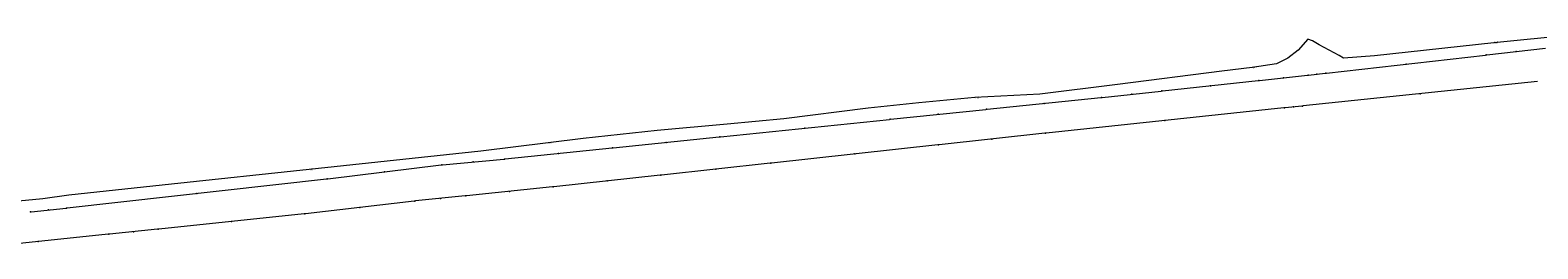
# Model space of a CAD drawing. Units: metres. Extents: x 7570823 to 7573258, y 5735480 to 5735938.
# Drawn here: x 7572042 to 7572656, y 5735618 to 5735708 of the extents above; entities that cross this region are included whole.
import ezdxf
from ezdxf.enums import TextEntityAlignment as Align

# ---------------------------------------------------------------- set-up
doc = ezdxf.new("R2010")
doc.units = ezdxf.units.M
doc.header["$MEASUREMENT"] = 0
doc.linetypes.add('L_0_02', pattern=[0])
doc.layers.get('0').update_dxf_attribs({"color": 18, "linetype": 'CONTINUOUS', "lineweight": 18, "true_color": 0x000000})
for name, color, linetype, lineweight, true_color in [('EGB_DzialkaEwidencyjna', 18, 'L_0_02', 18, 0x000000), ('GES_PrzewodTelekomunikacyjny', 30, 'CONTINUOUS', 18, 0xff9100), ('GES_Rzedna', 18, 'CONTINUOUS', 18, 0x000000)]:
    doc.layers.add(name, color=color, linetype=linetype, lineweight=lineweight, true_color=true_color)
doc.styles.get("Standard").update_dxf_attribs({"font": 'simplex.shx'})

msp = doc.modelspace()

# ---------------------------------------------------------------- linework, layer by layer
at = {"color": 0}
for p in [(7572602.24, 5735693.73), (7572634.88, 5735697.45), (7572634.88, 5735697.45), (7572647.09, 5735698.84), (7572542.32, 5735687.02), (7572542.32, 5735687.02), (7572552.31, 5735688.11), (7572562.31, 5735689.19), (7572562.31, 5735689.19), (7572565.95, 5735689.6), (7572569.6, 5735690.01), (7572569.6, 5735690.01), (7572490.49, 5735681.42), (7572502.8, 5735682.75), (7572502.8, 5735682.75), (7572522.56, 5735684.88), (7572608.05, 5735681.64), (7572431.37, 5735675.28), (7572431.37, 5735675.28), (7572454.78, 5735677.69), (7572478.18, 5735680.09), (7572478.18, 5735680.09), (7572552.72, 5735675.84), (7572552.72, 5735675.84), (7572556.38, 5735676.22), (7572560.04, 5735676.61), (7572560.04, 5735676.61), (7572392.04, 5735671.2), (7572392.04, 5735671.2), (7572411.71, 5735673.24), (7572504.04, 5735670.69), (7572322.68, 5735664.04), (7572322.68, 5735664.04), (7572357.36, 5735667.62), (7572433.57, 5735663.15), (7572455.37, 5735665.53), (7572455.37, 5735665.53), (7572256.99, 5735657.26), (7572279.03, 5735659.53), (7572279.03, 5735659.53), (7572300.86, 5735661.79), (7572377.64, 5735657.04), (7572411.77, 5735660.77), (7572411.77, 5735660.77), (7572209.47, 5735652.61), (7572209.47, 5735652.61), (7572222.21, 5735653.8), (7572234.94, 5735654.98), (7572234.94, 5735654.98), (7572321.09, 5735650.87), (7572343.51, 5735653.31), (7572343.51, 5735653.31), (7572162.77, 5735646.91), (7572162.77, 5735646.91), (7572186.12, 5735649.76), (7572276.75, 5735646.03), (7572298.67, 5735648.42), (7572298.67, 5735648.42), (7572109.69, 5735640.95), (7572198.47, 5735637.85), (7572198.47, 5735637.85), (7572208.86, 5735638.9), (7572219.25, 5735639.96), (7572219.25, 5735639.96), (7572237.04, 5735641.79), (7572254.84, 5735643.63), (7572254.84, 5735643.63), (7572041.87, 5735633.42), (7572041.87, 5735633.42), (7572049.24, 5735634.2), (7572056.61, 5735634.98), (7572056.61, 5735634.98), (7572153.66, 5735632.61), (7572153.66, 5735632.61), (7572176.06, 5735635.23), (7572093.88, 5735626.39), (7572093.88, 5735626.39), (7572123.77, 5735629.5), (7572045.04, 5735621.29), (7572073.78, 5735624.3), (7572073.78, 5735624.3), (7572083.83, 5735625.34)]:
    msp.add_point(p, dxfattribs=at)
at = {"layer": 'EGB_DzialkaEwidencyjna', "linetype": 'Continuous', "lineweight": 18}
for p, q in [((7572635.13, 5735697.48), (7572659.06, 5735700.2)), ((7572569.85, 5735690.04), (7572634.63, 5735697.42)), ((7572503.05, 5735682.78), (7572542.07, 5735686.99)), ((7572542.57, 5735687.05), (7572562.06, 5735689.16)), ((7572562.56, 5735689.22), (7572569.35, 5735689.98)), ((7572478.43, 5735680.12), (7572502.55, 5735682.72)), ((7572655.81, 5735686.64), (7572560.29, 5735676.64)), ((7572392.29, 5735671.23), (7572431.12, 5735675.25)), ((7572431.62, 5735675.31), (7572477.93, 5735680.06)), ((7572552.47, 5735675.81), (7572455.62, 5735665.56)), ((7572559.79, 5735676.58), (7572552.97, 5735675.87)), ((7572322.93, 5735664.07), (7572391.79, 5735671.17)), ((7572279.28, 5735659.56), (7572322.43, 5735664.01)), ((7572455.12, 5735665.5), (7572412.02, 5735660.8)), ((7572235.19, 5735655.01), (7572278.78, 5735659.5)), ((7572411.52, 5735660.74), (7572343.76, 5735653.34)), ((7572163.02, 5735646.94), (7572209.22, 5735652.58)), ((7572209.72, 5735652.63), (7572234.69, 5735654.96)), ((7572343.26, 5735653.28), (7572298.92, 5735648.45)), ((7572056.86, 5735635.01), (7572162.52, 5735646.88)), ((7572298.42, 5735648.39), (7572255.09, 5735643.66)), ((7572198.22, 5735637.82), (7572153.91, 5735632.64)), ((7572219, 5735639.93), (7572198.72, 5735637.88)), ((7572254.59, 5735643.6), (7572219.5, 5735639.99)), ((7572042.12, 5735633.45), (7572056.36, 5735634.95)), ((7572153.41, 5735632.58), (7572094.13, 5735626.42)), ((7572093.63, 5735626.36), (7572074.03, 5735624.33)), ((7572073.53, 5735624.27), (7572016.54, 5735618.32))]:
    msp.add_line(p, q, dxfattribs=at)
at = {"layer": 'GES_PrzewodTelekomunikacyjny', "linetype": 'Continuous', "lineweight": 18}
for p, q in [((7572689.46, 5735707.59), (7572637.98, 5735702.45)), ((7572558.25, 5735699.38), (7572554.1, 5735696.13)), ((7572562.19, 5735703.87), (7572558.25, 5735699.38)), ((7572564.2, 5735703.16), (7572562.19, 5735703.87)), ((7572566.9, 5735701.59), (7572564.2, 5735703.16)), ((7572575.05, 5735697.16), (7572566.9, 5735701.59)), ((7572637.98, 5735702.45), (7572589.34, 5735697.04)), ((7572549.46, 5735693.82), (7572539.62, 5735692.31)), ((7572554.1, 5735696.13), (7572549.46, 5735693.82)), ((7572576.8, 5735696.2), (7572575.05, 5735697.16)), ((7572589.34, 5735697.04), (7572576.8, 5735696.2)), ((7572527.16, 5735690.88), (7572484.69, 5735685.42)), ((7572539.62, 5735692.31), (7572527.16, 5735690.88)), ((7572453, 5735681.39), (7572426.62, 5735680.06)), ((7572484.69, 5735685.42), (7572453, 5735681.39)), ((7572383.16, 5735675.8), (7572348.81, 5735671.44)), ((7572403.73, 5735677.96), (7572383.16, 5735675.8)), ((7572426.62, 5735680.06), (7572403.73, 5735677.96)), ((7572325.66, 5735669.27), (7572297.13, 5735666.66)), ((7572348.81, 5735671.44), (7572325.66, 5735669.27)), ((7572266.98, 5735663.34), (7572252.76, 5735661.53)), ((7572297.13, 5735666.66), (7572266.98, 5735663.34)), ((7572225.29, 5735658.16), (7572155.37, 5735650.68)), ((7572252.76, 5735661.53), (7572225.29, 5735658.16)), ((7572155.37, 5735650.68), (7572099.33, 5735644.71)), ((7572099.33, 5735644.71), (7572057.57, 5735640.29)), ((7572046.97, 5735638.81), (7572025.11, 5735636.66)), ((7572057.57, 5735640.29), (7572046.97, 5735638.81))]:
    msp.add_line(p, q, dxfattribs=at)

# ---------------------------------------------------------------- texts
at = {"layer": 'GES_Rzedna', "color": 30, "lineweight": 15, "true_color": 0xff9100, "width": 0.66}
for s, rotation, p in [('179.7', 5.7, (7572637.98, 5735702.45)), ('180.4', 8.7, (7572539.62, 5735692.31)), ('180.2', 2.9, (7572426.62, 5735680.06)), ('180.1', 7.2, (7572252.76, 5735661.53)), ('178.6', 6.1, (7572155.37, 5735650.68))]:
    msp.add_text(s, height=0.75, rotation=rotation, dxfattribs=at).set_placement(p, align=Align.MIDDLE_LEFT)

doc.saveas('drawing.dxf')
